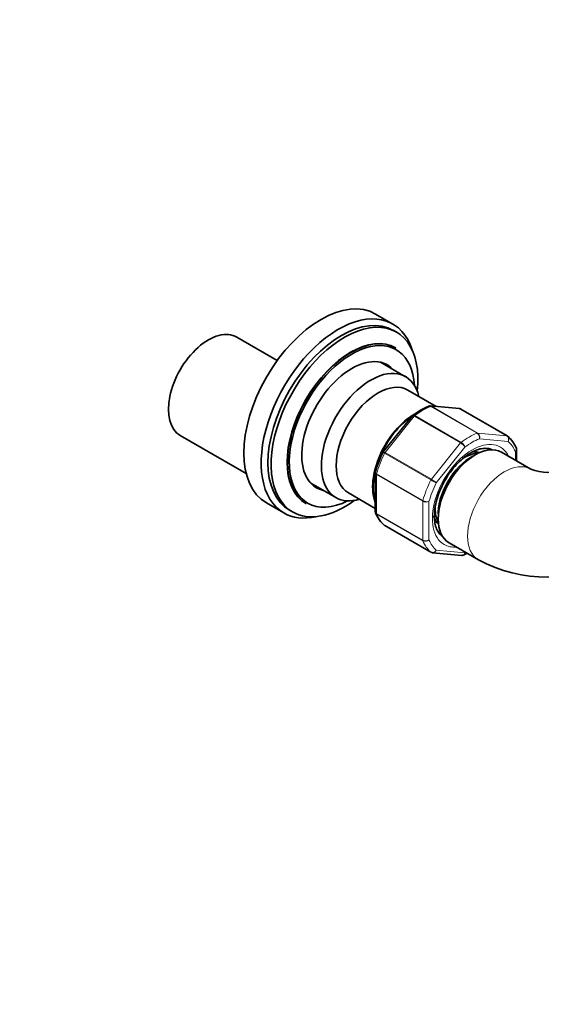
# Model space of a CAD drawing. Units: millimetres. Extents: x 0 to 1478, y 0 to 1761.
# Drawn here: x 1009 to 1128, y 198 to 423 of the extents above; entities that cross this region are included whole.
import ezdxf
from ezdxf import colors
from ezdxf.entities.mleader import LeaderData, LeaderLine
from ezdxf.math import Vec2, Vec3

# ---------------------------------------------------------------- set-up
doc = ezdxf.new("R2010")
doc.units = ezdxf.units.MM
doc.layers.add('DV6_Défaut', color=7, linetype='Continuous')
doc.layers.add('Défaut', color=7, linetype='Continuous')

# ---------------------------------------------------------------- blocks, each defined once
blk = doc.blocks.new('_DOT')
at = {"color": 0}
blk.add_line((0, 0), (-1, 0), dxfattribs=at)
at = {"color": 0, "const_width": 0.333}
blk.add_lwpolyline([(-0.1665, 0, 1), (0.1665, 0, 1)], format="xyb", close=True, dxfattribs=at)
blk = doc.blocks.new('SE5')
at = {"layer": 'DV6_Défaut', "color": 7, "linetype": 'Continuous', "lineweight": 35}
for p, q in [((1094.21, 353.53), (1090.25, 355.82)), ((1095.03, 351.68), (1094.32, 352.09)), ((1067.72, 345.18), (1058.44, 350.53)), ((1094.91, 348.05), (1094.84, 348.09)), ((1097.14, 341.45), (1091.41, 344.76)), ((1104.16, 334.63), (1097.64, 338.39)), ((1109.48, 334.15), (1102.78, 334.75)), ((1120.43, 327.92), (1109.82, 334.04)), ((1098.69, 332.51), (1092.03, 324.22)), ((1098.79, 332.6), (1098.7, 332.5)), ((1045.44, 328.01), (1060.62, 319.25)), ((1113.69, 323.87), (1113.4, 323.85)), ((1125.83, 320.27), (1119.11, 324.15)), ((1122.59, 322.14), (1122.59, 324.74)), ((1090.19, 319.43), (1090.19, 310.53)), ((1075.41, 317.05), (1081.14, 313.74)), ((1084.04, 314.84), (1090.19, 311.29)), ((1065.25, 312.52), (1069.21, 310.23)), ((1074.24, 312.41), (1074.31, 312.37)), ((1070.52, 310.86), (1071.23, 310.46)), ((1092.36, 307.35), (1102.96, 301.23)), ((1104.51, 308.46), (1104.64, 308.2)), ((1107.11, 303.36), (1113.83, 299.49)), ((1103.31, 301.12), (1110.01, 300.52))]:
    blk.add_line(p, q, dxfattribs=at)
at = {"layer": 'DV6_Défaut', "color": 7, "linetype": 'Continuous', "lineweight": 18}
for p, q in [((1113.52, 328.52), (1102.92, 334.65)), ((1103.04, 334.67), (1113.64, 328.54)), ((1109.75, 334.07), (1103.04, 334.67)), ((1120.35, 327.94), (1109.75, 334.07)), ((1099.14, 332.41), (1092.43, 324.07)), ((1109.75, 326.29), (1099.14, 332.41)), ((1099.26, 332.53), (1109.87, 326.41)), ((1113.64, 328.54), (1120.35, 327.94)), ((1120.65, 326.63), (1114.05, 327.22)), ((1103.04, 317.95), (1109.75, 326.29)), ((1110.75, 325.31), (1104.15, 317.1)), ((1102.94, 317.79), (1092.33, 323.92)), ((1092.43, 324.07), (1103.04, 317.95)), ((1122.3, 322.31), (1122.3, 324.28)), ((1090.48, 319.05), (1090.48, 310.1)), ((1101.09, 312.92), (1090.48, 319.05)), ((1090.5, 319.2), (1101.11, 313.08)), ((1101.09, 303.98), (1101.09, 312.92)), ((1102.5, 312.85), (1102.5, 304.05)), ((1090.48, 310.1), (1101.09, 303.98)), ((1101.11, 303.85), (1090.5, 309.97)), ((1092.33, 307.37), (1102.94, 301.24)), ((1104.15, 301.7), (1110.75, 301.11))]:
    blk.add_line(p, q, dxfattribs=at)
at = {"layer": 'DV6_Défaut', "color": 7, "linetype": 'Continuous', "lineweight": 35}
for centre, radius, start, end in [((1108.02, 320.76), 15.02, 111.7345, 128.1758), ((1109.5, 333.63), 0.507, 51.5375, 93.7738), ((1115.92, 322.45), 7.1, 20.934, 49.5555), ((1122.21, 324.8), 0.383, 349.9409, 32.4726), ((1114.44, 312.81), 25.16, 153.1015, 164.4996), ((1092.13, 324.1), 0.152, 128.2488, 169.2094), ((1090.41, 319.48), 0.222, 150.0441, 193.646), ((1129.73, 329.85), 10.34, 247.8506, 292.1494), ((1090.58, 310.47), 0.383, 169.9409, 212.4726), ((1096.86, 312.83), 7.1, 200.934, 229.5555), ((1104.76, 314.51), 15.02, 291.7345, 295.6487), ((1129.73, 329.28), 33.77, 241.9129, 298.0871)]:
    blk.add_arc(centre, radius, start, end, dxfattribs=at)
at = {"layer": 'DV6_Défaut', "color": 7, "linetype": 'Continuous', "lineweight": 18}
for centre, radius, start, end in [((1112.79, 327.46), 1.29, 348.9856, 55.1927), ((1112.97, 327.61), 1.15, 340.2363, 54.1576), ((1108.26, 323.77), 2.92, 31.7638, 59.5589), ((1108.8, 324.65), 2.06, 18.7408, 58.8891), ((1141.58, 384.33), 76.94, 239.8542, 240.8941), ((1100.1, 312.88), 5.86, 46.17, 59.8724), ((1101.88, 314.42), 1.69, 242.2314, 291.6836), ((1102.14, 314.95), 2.14, 241.2444, 279.775), ((1101.73, 305.26), 1.44, 243.5271, 302.5578), ((1101.65, 304.99), 1.27, 244.7762, 312.0879)]:
    blk.add_arc(centre, radius, start, end, dxfattribs=at)
at = {"layer": 'DV6_Défaut', "color": 7, "linetype": 'Continuous', "lineweight": 35}
for centre, major_axis, start_param, end_param in [((1077.75, 334.17), (-12.5, -21.65), 3.141593, 6.283185), ((1081.71, 331.88), (-12.5, -21.65), 2.651565, 6.283185), ((1082.42, 331.47), (-11.9, -20.61), 3.141593, 6.283185), ((1051.94, 339.27), (6.5, 11.26), 0, 3.141593), ((1083.13, 331.07), (-11.9, -20.61), 2.222446, 6.283185), ((1084.61, 330.21), (-10.3, -17.84), 3.141593, 6.283185), ((1084.54, 330.25), (-10.3, -17.84), 3.141593, 6.283185), ((1084.82, 330.09), (-10.15, -17.58), 2.423246, 6.283185), ((1084.82, 330.09), (-8.13, -14.07), 2.965955, 6.283185), ((1089.14, 327.6), (-8, -13.86), 2.586782, 6.283185), ((1083.06, 331.11), (-8.13, -14.07), -3.31723, -3.250594), ((1090.84, 326.62), (-6.8, -11.78), 3.141593, 6.283185), ((1109.57, 333.61), (-0.25, -0.433), 3.141593, 3.403392), ((1099.2, 321.79), (-6.8, -11.78), 3.926991, 5.855875), ((1099.32, 321.72), (6.8, 11.78), 0.859596, 2.675115), ((1120.18, 327.49), (-0.25, -0.433), 3.042222, 3.141593), ((1113.11, 313.76), (-6, -10.39), 3.141593, 6.283185), ((1109.93, 315.59), (-5.7, -9.87), -3.324978, -3.274342), ((1112.05, 314.37), (-5.25, -9.09), 3.857894, 5.566884), ((1110.63, 315.19), (-4.75, -8.23), 3.50296, 3.99674), ((1109.93, 315.59), (-4.75, -8.23), 3.251394, 3.520309), ((1083.06, 331.11), (-8.13, -14.07), 0.109001, 0.175637), ((1084.82, 330.09), (-8.13, -14.07), 0, 0.175637), ((1089.14, 327.6), (-8, -13.86), 0, 0.554811), ((1083.13, 331.07), (-11.9, -20.61), 0, 0.919147), ((1084.82, 330.09), (-10.15, -17.58), 0, 0.718347), ((1110.63, 315.19), (-4.75, -8.23), 5.43363, 5.921818), ((1081.71, 331.88), (-12.5, -21.65), 0, 0.490028), ((1109.93, 315.59), (-4.75, -8.23), 5.80281, 6.173384), ((1092.61, 307.78), (0.25, 0.433), 3.042222, 3.141593), ((1103.21, 301.66), (0.25, 0.433), 3.042222, 3.141593)]:
    blk.add_ellipse(centre, major_axis=major_axis, ratio=0.57735, start_param=start_param, end_param=end_param, dxfattribs=at)
at = {"layer": 'DV6_Défaut', "color": 7, "linetype": 'Continuous', "lineweight": 18}
for centre, major_axis, start_param, end_param in [((1101.09, 320.7), (8, 13.86), 0.62297, 0.947827), ((1102.86, 334.21), (0.25, 0.433), 0.261799, 0.62297), ((1099.32, 332.16), (0.25, 0.433), 0.947827, 1.308997), ((1111.69, 314.57), (8, 13.86), 0.62297, 0.947827), ((1112.4, 314.17), (7.5, 12.99), 0.629007, 0.941789), ((1113.47, 328.09), (0.25, 0.433), 0.261799, 0.62297), ((1120.18, 327.49), (-0.25, -0.433), 3.141593, 3.403392), ((1112.4, 314.17), (-6.45, -11.17), 2.765842, 6.283185), ((1109.92, 326.04), (0.25, 0.433), 0.947827, 1.308997), ((1112.4, 314.17), (7.5, 12.99), 5.864995, 6.177777), ((1101.09, 320.7), (-8, -13.86), 4.81176, 5.136617), ((1092.61, 323.82), (0.25, 0.433), 1.308997, 1.670167), ((1119.83, 309.88), (-6, -10.39), 3.157508, 6.282105), ((1090.84, 319.25), (-0.25, -0.433), 5.136617, 5.497787), ((1111.69, 314.57), (-8, -13.86), 4.81176, 5.136617), ((1112.4, 314.17), (-7.5, -12.99), 4.817798, 5.130579), ((1103.21, 317.69), (0.25, 0.433), 1.308997, 1.670167), ((1101.44, 313.13), (-0.25, -0.433), 5.136617, 5.497787), ((1090.84, 310.31), (-0.25, -0.433), 5.497787, 5.858958), ((1101.09, 320.7), (-8, -13.86), 5.858958, 6.183814), ((1101.44, 304.18), (-0.25, -0.433), 5.497787, 5.858958), ((1111.69, 314.57), (-8, -13.86), 5.858958, 6.183814), ((1112.4, 314.17), (-7.5, -12.99), 5.864995, 6.177777), ((1112.4, 314.17), (-6.45, -11.17), 0, 0.37575)]:
    blk.add_ellipse(centre, major_axis=major_axis, ratio=0.57735, start_param=start_param, end_param=end_param, dxfattribs=at)
at = {"layer": 'DV6_Défaut', "color": 7, "linetype": 'Continuous', "lineweight": 35}
for points in [[(1102.77, 334.74), (1102.7, 334.77), (1102.59, 334.75), (1102.42, 334.69)], [(1109.75, 334.07), (1109.66, 334.11), (1109.57, 334.14), (1109.48, 334.15)], [(1103.32, 301.12), (1103.22, 301.13), (1103.12, 301.15), (1103.04, 301.2)], [(1110.02, 300.53), (1110.08, 300.5), (1110.19, 300.52), (1110.36, 300.58)]]:
    blk.add_open_spline(points, degree=3, dxfattribs=at)
for points, knots in [([(1102.92, 334.65), (1102.82, 334.7), (1102.73, 334.73), (1102.56, 334.74), (1102.49, 334.73), (1102.43, 334.7)], [0, 0, 0, 0, 0.5683971, 0.5683971, 1, 1, 1, 1]), ([(1103.72, 309.51), (1103.73, 309.84), (1103.75, 310.67), (1104, 312.3), (1104.56, 314.28), (1105.38, 316.3), (1106.45, 318.26), (1107.71, 320.08), (1109.11, 321.7), (1110.6, 323.04), (1112.1, 324.07), (1113.54, 324.74), (1114.86, 325.07), (1115.98, 325.05), (1116.67, 324.9), (1116.93, 324.7), (1116.96, 324.68)], [0, 0, 0, 0, 0.040951, 0.119835, 0.199167, 0.278883, 0.358845, 0.438866, 0.518695, 0.598114, 0.676948, 0.755139, 0.83301, 0.911343, 0.992636, 1, 1, 1, 1]), ([(1090.19, 310.53), (1090.19, 310.45), (1090.21, 310.37), (1090.31, 310.22), (1090.39, 310.16), (1090.48, 310.1)], [0, 0, 0, 0, 0.499124, 0.499124, 1, 1, 1, 1]), ([(1105.68, 304.89), (1105.66, 304.9), (1105.32, 305.02), (1104.83, 305.54), (1104.21, 306.52), (1103.8, 307.87), (1103.75, 308.9), (1103.72, 309.51)], [0, 0, 0, 0, 0.012681, 0.284169, 0.515347, 0.762393, 1, 1, 1, 1])]:
    blk.add_open_spline(points, degree=3, knots=knots, dxfattribs=at)
at = {"layer": 'DV6_Défaut', "color": 7, "linetype": 'Continuous', "lineweight": 18}
blk.add_open_spline([(1102.77, 334.75), (1102.86, 334.74), (1102.95, 334.71), (1103.04, 334.67)], degree=3, dxfattribs=at)
for points, knots in [([(1099.14, 332.41), (1099.05, 332.47), (1098.96, 332.51), (1098.82, 332.55), (1098.76, 332.55), (1098.71, 332.53), (1098.7, 332.52), (1098.69, 332.51)], [0, 0, 0, 0, 0.418043, 0.418043, 0.836086, 0.836086, 1, 1, 1, 1]), ([(1098.79, 332.6), (1098.79, 332.61), (1098.8, 332.61), (1098.86, 332.65), (1098.92, 332.65), (1099.08, 332.62), (1099.17, 332.59), (1099.26, 332.53)], [0, 0, 0, 0, 0.08188, 0.08188, 0.54094, 0.54094, 1, 1, 1, 1]), ([(1120.65, 326.63), (1120.7, 326.75), (1120.74, 326.88), (1120.77, 327.14), (1120.76, 327.27), (1120.71, 327.51), (1120.66, 327.62), (1120.53, 327.81), (1120.45, 327.89), (1120.35, 327.94)], [0, 0, 0, 0, 0.25, 0.25, 0.5, 0.5, 0.75, 0.75, 1, 1, 1, 1]), ([(1120.45, 327.9), (1120.54, 327.85), (1120.62, 327.77), (1120.74, 327.59), (1120.78, 327.48), (1120.82, 327.24), (1120.82, 327.12), (1120.76, 326.87), (1120.72, 326.74), (1120.65, 326.63)], [0, 0, 0, 0, 0.25, 0.25, 0.5, 0.5, 0.75, 0.75, 1, 1, 1, 1]), ([(1122.3, 324.28), (1122.39, 324.36), (1122.46, 324.45), (1122.56, 324.64), (1122.58, 324.74), (1122.58, 324.89), (1122.56, 324.95), (1122.54, 325.01)], [0, 0, 0, 0, 0.376023, 0.376023, 0.752046, 0.752046, 1, 1, 1, 1]), ([(1092.33, 323.92), (1092.24, 323.97), (1092.16, 324.02), (1092.04, 324.09), (1092, 324.11), (1091.97, 324.13), (1091.97, 324.13), (1091.97, 324.13)], [0, 0, 0, 0, 0.41102, 0.41102, 0.822041, 0.822041, 1, 1, 1, 1]), ([(1092.03, 324.22), (1092.03, 324.23), (1092.04, 324.23), (1092.08, 324.23), (1092.13, 324.22), (1092.26, 324.17), (1092.34, 324.12), (1092.43, 324.07)], [0, 0, 0, 0, 0.163914, 0.163914, 0.581957, 0.581957, 1, 1, 1, 1]), ([(1122.59, 324.74), (1122.59, 324.66), (1122.57, 324.57), (1122.47, 324.42), (1122.39, 324.34), (1122.3, 324.28)], [0, 0, 0, 0, 0.499652, 0.499652, 1, 1, 1, 1]), ([(1090.48, 319.05), (1090.39, 319.1), (1090.31, 319.16), (1090.21, 319.29), (1090.19, 319.36), (1090.19, 319.43)], [0, 0, 0, 0, 0.502318, 0.502318, 1, 1, 1, 1]), ([(1090.21, 319.6), (1090.21, 319.58), (1090.2, 319.56), (1090.21, 319.49), (1090.23, 319.43), (1090.34, 319.31), (1090.41, 319.26), (1090.5, 319.2)], [0, 0, 0, 0, 0.14022, 0.14022, 0.57011, 0.57011, 1, 1, 1, 1]), ([(1090.5, 309.97), (1090.41, 310.02), (1090.34, 310.09), (1090.27, 310.2), (1090.25, 310.23), (1090.24, 310.26)], [0, 0, 0, 0, 0.745942, 0.745942, 1, 1, 1, 1]), ([(1102.94, 301.24), (1103.03, 301.19), (1103.14, 301.16), (1103.36, 301.15), (1103.48, 301.17), (1103.7, 301.25), (1103.81, 301.32), (1104, 301.49), (1104.09, 301.59), (1104.15, 301.7)], [0, 0, 0, 0, 0.25, 0.25, 0.5, 0.5, 0.75, 0.75, 1, 1, 1, 1]), ([(1104.15, 301.7), (1104.1, 301.58), (1104.03, 301.48), (1103.86, 301.3), (1103.76, 301.23), (1103.56, 301.14), (1103.45, 301.11), (1103.33, 301.12), (1103.32, 301.12), (1103.32, 301.12)], [0, 0, 0, 0, 0.3255786, 0.3255786, 0.6511571, 0.6511571, 0.9767357, 0.9767357, 1, 1, 1, 1]), ([(1110.01, 300.52), (1110.02, 300.52), (1110.03, 300.52), (1110.14, 300.52), (1110.24, 300.54), (1110.43, 300.63), (1110.51, 300.7), (1110.65, 300.88), (1110.71, 300.99), (1110.75, 301.11)], [0, 0, 0, 0, 0.035112, 0.035112, 0.356741, 0.356741, 0.678371, 0.678371, 1, 1, 1, 1]), ([(1110.75, 301.11), (1110.73, 301), (1110.69, 300.89), (1110.57, 300.71), (1110.5, 300.64), (1110.4, 300.59), (1110.38, 300.58), (1110.36, 300.57)], [0, 0, 0, 0, 0.449154, 0.449154, 0.898307, 0.898307, 1, 1, 1, 1])]:
    blk.add_open_spline(points, degree=3, knots=knots, dxfattribs=at)

msp = doc.modelspace()

# ---------------------------------------------------------------- block references
at = {"layer": 'Défaut'}
msp.add_blockref('SE5', (0, 0), dxfattribs=at)

# ---------------------------------------------------------------- leaders
at = {"layer": 'Défaut', "color": 7, "linetype": 'Continuous', "lineweight": 18}
ml = msp.add_multileader_mtext('Standard', dxfattribs=at)
ml.set_content('{\\pxsm0.9;\\fSolid Edge ISO|b1||i0||c0|p34;\\W1.;14/09/2020\\P}', color=256)
ml.set_leader_properties()
ml.set_arrow_properties(name='DOT')
ml.build(insert=Vec2(0, 0))
ml.multileader.update_dxf_attribs({"leader_type": 0, "dogleg_length": 0, "arrow_head_size": 12})
ctx = ml.context
ctx.base_point, ctx.char_height, ctx.arrow_head_size, ctx.landing_gap_size = Vec3(1390.41, 1750.71), 12, 12, 4.2
notes = []
notes.append((ctx, [(0, (0, 0, 0), (0, 0), (1, 0), 1, [])]))
ctx.mtext.insert = Vec3(1392.41, 1756.83)
for ctx, leaders in notes:
    for number, flags, end, landing, length, lines in leaders:
        leader = LeaderData()
        leader.index, (leader.has_last_leader_line, leader.has_dogleg_vector, leader.attachment_direction) = number, flags
        leader.last_leader_point, leader.dogleg_vector, leader.dogleg_length = Vec3(end), Vec3(landing), length
        for number, points, colour, breaks in lines:
            line = LeaderLine()
            line.index, line.vertices, line.color, line.breaks = number, Vec3.list(points), colors.encode_raw_color(colour), breaks
            leader.lines.append(line)
        ctx.leaders.append(leader)

doc.saveas('drawing.dxf')
